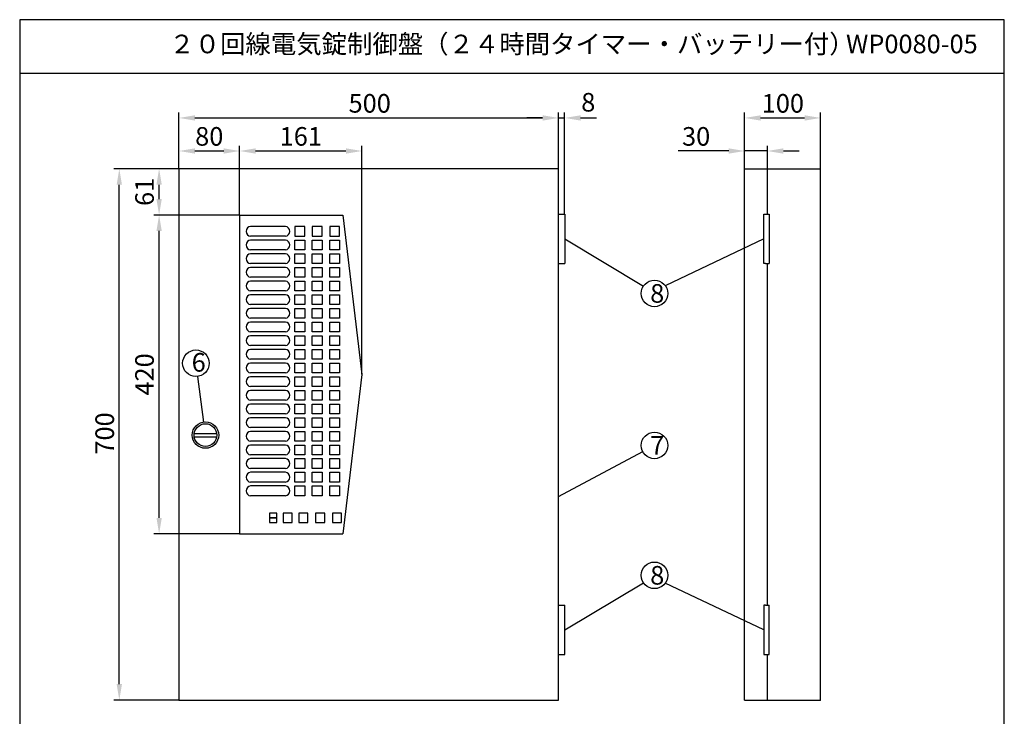
# Model space of a CAD drawing. Extents: x 4 to 189, y 8 to 280.
# Drawn here: x 4 to 189, y 149 to 280 of the extents above; entities that cross this region are included whole.
import ezdxf

# ---------------------------------------------------------------- set-up
doc = ezdxf.new("R2010")
doc.units = 0
doc.header["$MEASUREMENT"] = 0
doc.layers.get('0').update_dxf_attribs({"linetype": 'CONTINUOUS'})
doc.layers.get('DEFPOINTS').update_dxf_attribs({"linetype": 'CONTINUOUS'})
doc.layers.add('C', color=7, linetype='CONTINUOUS')
doc.styles.add('BIGFONT', font='MS PMincho.ttf')
doc.dimstyles.get("Standard").update_dxf_attribs({"dimtxt": 3.5, "dimasz": 3, "dimexe": 1, "dimexo": 0.0625, "dimgap": 1, "dimtad": 1, "dimdec": 4, "dimlfac": 7, "dimzin": 0, "dimdsep": 46, "dimtxsty": 'BIGFONT', "dimcen": 0.09, "dimadec": 0, "dimazin": 0, "dimtfac": 1, "dimtdec": 4, "dimtmove": 2, "dimatfit": 3, "dimfxl": 1, "dimtolj": 1, "dimtzin": 0, "dimarcsym": 0})

# ---------------------------------------------------------------- blocks, each defined once
blk = doc.blocks.new('*U5')
at = {"color": 0, "linetype": 'Continuous', "style": 'BIGFONT'}
blk.add_text('700', height=3.5, rotation=90, dxfattribs=at).set_placement((21.94, 198.22))
blk = doc.blocks.new('*D4')
at = {"color": 0, "linetype": 'Continuous'}
for p, q in [((34.09, 252.02), (21.94, 252.02)), ((22.94, 155.02), (22.94, 249.02)), ((34.09, 152.02), (21.94, 152.02))]:
    blk.add_line(p, q, dxfattribs=at)
for points in [[(22.44, 249.02), (23.44, 249.02), (22.94, 252.02)], [(22.44, 155.02), (23.44, 155.02), (22.94, 152.02)]]:
    blk.add_solid(points, dxfattribs=at)
at = {"layer": 'DEFPOINTS', "color": 0, "linetype": 'Continuous'}
for p in [(22.94, 252.02), (34.15, 252.02), (34.15, 152.02)]:
    blk.add_point(p, dxfattribs=at)
at = {"linetype": 'Continuous'}
blk.add_blockref('*U5', (0, 0), dxfattribs=at)
blk = doc.blocks.new('*U7')
at = {"color": 0, "linetype": 'Continuous', "style": 'BIGFONT'}
blk.add_text('500', height=3.5, dxfattribs=at).set_placement((66.07, 262.58))
blk = doc.blocks.new('*D6')
at = {"color": 0, "linetype": 'Continuous'}
for p, q in [((34.15, 252.02), (34.15, 262.58)), ((37.15, 261.58), (102.58, 261.58)), ((105.58, 252.09), (105.58, 262.58))]:
    blk.add_line(p, q, dxfattribs=at)
for points in [[(37.15, 262.08), (37.15, 261.08), (34.15, 261.58)], [(102.58, 262.08), (102.58, 261.08), (105.58, 261.58)]]:
    blk.add_solid(points, dxfattribs=at)
at = {"layer": 'DEFPOINTS', "color": 0, "linetype": 'Continuous'}
for p in [(105.58, 261.58), (34.15, 251.96), (105.58, 252.02)]:
    blk.add_point(p, dxfattribs=at)
at = {"linetype": 'Continuous'}
blk.add_blockref('*U7', (0, 0), dxfattribs=at)
blk = doc.blocks.new('*U9')
at = {"color": 0, "linetype": 'Continuous', "style": 'BIGFONT'}
blk.add_text('30', height=3.5, dxfattribs=at).set_placement((128.8, 256.36))
blk = doc.blocks.new('*D8')
at = {"color": 0, "linetype": 'Continuous'}
for p, q in [((140.58, 252.09), (140.58, 256.36)), ((144.86, 252.09), (144.86, 256.36)), ((137.58, 255.36), (128.1, 255.36)), ((144.86, 255.36), (140.58, 255.36)), ((147.86, 255.36), (150.86, 255.36))]:
    blk.add_line(p, q, dxfattribs=at)
for points in [[(137.58, 255.86), (137.58, 254.86), (140.58, 255.36)], [(147.86, 255.86), (147.86, 254.86), (144.86, 255.36)]]:
    blk.add_solid(points, dxfattribs=at)
at = {"layer": 'DEFPOINTS', "color": 0, "linetype": 'Continuous'}
for p in [(144.86, 255.36), (140.58, 252.02), (144.86, 252.02)]:
    blk.add_point(p, dxfattribs=at)
at = {"linetype": 'Continuous'}
blk.add_blockref('*U9', (0, 0), dxfattribs=at)
blk = doc.blocks.new('*U11')
at = {"color": 0, "linetype": 'Continuous', "style": 'BIGFONT'}
blk.add_text('100', height=3.5, dxfattribs=at).set_placement((143.79, 262.58))
blk = doc.blocks.new('*D10')
at = {"color": 0, "linetype": 'Continuous'}
for p, q in [((140.58, 252.09), (140.58, 262.58)), ((143.58, 261.58), (151.86, 261.58)), ((154.86, 252.02), (154.86, 262.58))]:
    blk.add_line(p, q, dxfattribs=at)
for points in [[(143.58, 262.08), (143.58, 261.08), (140.58, 261.58)], [(151.86, 262.08), (151.86, 261.08), (154.86, 261.58)]]:
    blk.add_solid(points, dxfattribs=at)
at = {"layer": 'DEFPOINTS', "color": 0, "linetype": 'Continuous'}
for p in [(154.86, 261.58), (140.58, 252.02), (154.86, 251.96)]:
    blk.add_point(p, dxfattribs=at)
at = {"linetype": 'Continuous'}
blk.add_blockref('*U11', (0, 0), dxfattribs=at)
blk = doc.blocks.new('*D17')
at = {"color": 0, "linetype": 'Continuous', "lineweight": -2}
for p, q in [((102.58, 261.58), (99.58, 261.58)), ((105.58, 243.52), (105.58, 262.58)), ((105.58, 261.58), (106.72, 261.58)), ((106.72, 243.52), (106.72, 262.58)), ((109.72, 261.58), (112.72, 261.58))]:
    blk.add_line(p, q, dxfattribs=at)
at = {"color": 0, "linetype": 'Continuous'}
for points in [[(102.58, 262.08), (102.58, 261.08), (105.58, 261.58)], [(109.72, 262.08), (109.72, 261.08), (106.72, 261.58)]]:
    blk.add_solid(points, dxfattribs=at)
at = {"layer": 'DEFPOINTS', "color": 0, "linetype": 'Continuous'}
for p in [(106.72, 261.58), (105.58, 243.45), (106.72, 243.45)]:
    blk.add_point(p, dxfattribs=at)
at = {"color": 0, "linetype": 'Continuous', "insert": (111.16, 264.53), "char_height": 3.5, "attachment_point": 5, "style": 'BIGFONT'}
blk.add_mtext('\\A1;8', dxfattribs=at)
blk = doc.blocks.new('*D21')
at = {"color": 0, "linetype": 'Continuous', "lineweight": -2}
for p, q in [((34.15, 252.09), (34.15, 256.36)), ((45.58, 243.37), (45.58, 256.36)), ((37.15, 255.36), (42.58, 255.36))]:
    blk.add_line(p, q, dxfattribs=at)
at = {"color": 0, "linetype": 'Continuous'}
for points in [[(37.15, 255.86), (37.15, 254.86), (34.15, 255.36)], [(42.58, 255.86), (42.58, 254.86), (45.58, 255.36)]]:
    blk.add_solid(points, dxfattribs=at)
at = {"layer": 'DEFPOINTS', "color": 0, "linetype": 'Continuous'}
for p in [(45.58, 255.36), (34.15, 252.02), (45.58, 243.31)]:
    blk.add_point(p, dxfattribs=at)
at = {"color": 0, "linetype": 'Continuous', "insert": (39.86, 258.11), "char_height": 3.5, "attachment_point": 5, "style": 'BIGFONT'}
blk.add_mtext('\\A1;80', dxfattribs=at)
blk = doc.blocks.new('*D18')
at = {"color": 0, "linetype": 'Continuous', "lineweight": -2}
for p, q in [((45.58, 243.37), (45.58, 256.36)), ((68.58, 213.37), (68.58, 256.36)), ((48.58, 255.36), (65.58, 255.36))]:
    blk.add_line(p, q, dxfattribs=at)
at = {"color": 0, "linetype": 'Continuous'}
for points in [[(48.58, 255.86), (48.58, 254.86), (45.58, 255.36)], [(65.58, 255.86), (65.58, 254.86), (68.58, 255.36)]]:
    blk.add_solid(points, dxfattribs=at)
at = {"layer": 'DEFPOINTS', "color": 0, "linetype": 'Continuous'}
for p in [(68.58, 255.36), (45.58, 243.31), (68.58, 213.31)]:
    blk.add_point(p, dxfattribs=at)
at = {"color": 0, "linetype": 'Continuous', "insert": (57.08, 258.11), "char_height": 3.5, "attachment_point": 5, "style": 'BIGFONT'}
blk.add_mtext('\\A1;161', dxfattribs=at)
blk = doc.blocks.new('*D20')
at = {"color": 0, "linetype": 'Continuous', "lineweight": -2}
for p, q in [((34.09, 252.02), (29.43, 252.02)), ((30.43, 246.31), (30.43, 249.02)), ((45.52, 243.31), (29.43, 243.31))]:
    blk.add_line(p, q, dxfattribs=at)
at = {"color": 0, "linetype": 'Continuous'}
for points in [[(29.93, 249.02), (30.93, 249.02), (30.43, 252.02)], [(29.93, 246.31), (30.93, 246.31), (30.43, 243.31)]]:
    blk.add_solid(points, dxfattribs=at)
at = {"layer": 'DEFPOINTS', "color": 0, "linetype": 'Continuous'}
for p in [(30.43, 252.02), (34.15, 252.02), (45.58, 243.31)]:
    blk.add_point(p, dxfattribs=at)
at = {"color": 0, "linetype": 'Continuous', "insert": (27.68, 247.67), "char_height": 3.5, "attachment_point": 5, "rotation": 90, "style": 'BIGFONT'}
blk.add_mtext('\\A1;61', dxfattribs=at)
blk = doc.blocks.new('*D19')
at = {"color": 0, "linetype": 'Continuous', "lineweight": -2}
for p, q in [((45.45, 243.31), (29.43, 243.31)), ((30.43, 186.31), (30.43, 240.31)), ((45.52, 183.31), (29.43, 183.31))]:
    blk.add_line(p, q, dxfattribs=at)
at = {"color": 0, "linetype": 'Continuous'}
for points in [[(29.93, 240.31), (30.93, 240.31), (30.43, 243.31)], [(29.93, 186.31), (30.93, 186.31), (30.43, 183.31)]]:
    blk.add_solid(points, dxfattribs=at)
at = {"layer": 'DEFPOINTS', "color": 0, "linetype": 'Continuous'}
for p in [(30.43, 243.31), (45.52, 243.31), (45.58, 183.31)]:
    blk.add_point(p, dxfattribs=at)
at = {"color": 0, "linetype": 'Continuous', "insert": (27.68, 213.31), "char_height": 3.5, "attachment_point": 5, "rotation": 90, "style": 'BIGFONT'}
blk.add_mtext('\\A1;420', dxfattribs=at)
blk = doc.blocks.new('waku')
for p, q in [((189.375, 280.075), (4.15, 280.075)), ((4.15, 280.075), (4.15, 8.275)), ((189.375, 8.275), (189.375, 280.075))]:
    blk.add_line(p, q)

msp = doc.modelspace()

# ---------------------------------------------------------------- linework, layer by layer
for p, q in [((4.2, 270.025), (189.425, 270.025)), ((54.203302, 241.167857), (47.634745, 241.167857)), ((54.203302, 239.310714), (47.634745, 239.310714)), ((54.203302, 238.596429), (47.634745, 238.596429)), ((54.203302, 236.739286), (47.634745, 236.739286)), ((54.203302, 236.025), (47.634745, 236.025)), ((54.203302, 234.167857), (47.634745, 234.167857)), ((54.203302, 233.453571), (47.634745, 233.453571)), ((54.203302, 231.596429), (47.634745, 231.596429)), ((54.203302, 230.882143), (47.634745, 230.882143)), ((54.203302, 229.025), (47.634745, 229.025)), ((54.203302, 228.310714), (47.634745, 228.310714)), ((54.203302, 226.453571), (47.634745, 226.453571)), ((54.203302, 225.739286), (47.634745, 225.739286)), ((54.203302, 223.882143), (47.634745, 223.882143)), ((54.203302, 223.167857), (47.634745, 223.167857)), ((54.203302, 221.310714), (47.634745, 221.310714)), ((54.203302, 220.596429), (47.634745, 220.596429)), ((54.203302, 218.739286), (47.634745, 218.739286)), ((54.203302, 218.025), (47.634745, 218.025)), ((54.203302, 216.167857), (47.634745, 216.167857)), ((54.203302, 215.453571), (47.634745, 215.453571)), ((54.203302, 213.596429), (47.634745, 213.596429)), ((54.203302, 212.882143), (47.634745, 212.882143)), ((54.203302, 211.025), (47.634745, 211.025)), ((54.203302, 210.310714), (47.634745, 210.310714)), ((54.203302, 208.453571), (47.634745, 208.453571)), ((54.203302, 207.739286), (47.634745, 207.739286)), ((54.203302, 205.882143), (47.634745, 205.882143)), ((54.203302, 205.167857), (47.634745, 205.167857)), ((54.203302, 203.310714), (47.634745, 203.310714)), ((54.203302, 202.596429), (47.634745, 202.596429)), ((54.203302, 200.739286), (47.634745, 200.739286)), ((54.203302, 200.025), (47.634745, 200.025)), ((54.203302, 198.167857), (47.634745, 198.167857)), ((54.203302, 197.453571), (47.634745, 197.453571)), ((54.203302, 195.596429), (47.634745, 195.596429)), ((54.203302, 194.882143), (47.634745, 194.882143)), ((54.203302, 193.025), (47.634745, 193.025)), ((54.203302, 192.310714), (47.634745, 192.310714)), ((54.203302, 190.453571), (47.634745, 190.453571)), ((52.560714, 187.167857), (51.167857, 187.167857)), ((51.167857, 187.167857), (51.167857, 186.310714)), ((52.560714, 186.310714), (52.560714, 187.167857)), ((55.453571, 187.167857), (53.739286, 187.167857)), ((53.739286, 187.167857), (53.739286, 185.453571)), ((55.453571, 185.453571), (55.453571, 187.167857)), ((58.417857, 187.167857), (56.703571, 187.167857)), ((56.703571, 187.167857), (56.703571, 185.453571)), ((58.417857, 185.453571), (58.417857, 187.167857)), ((61.596429, 187.167857), (59.846429, 187.167857)), ((59.846429, 187.167857), (59.846429, 185.453571)), ((61.596429, 185.453571), (61.596429, 187.167857)), ((64.739286, 187.167857), (63.025, 187.167857)), ((63.025, 187.167857), (63.025, 185.453571)), ((64.739286, 185.453571), (64.739286, 187.167857)), ((52.560714, 186.310714), (51.167857, 186.310714)), ((51.167857, 186.310714), (51.167857, 185.453571)), ((51.167857, 186.310714), (52.560714, 186.310714)), ((51.167857, 185.453571), (52.560714, 185.453571)), ((52.560714, 185.453571), (52.560714, 186.310714)), ((53.739286, 185.453571), (55.453571, 185.453571)), ((56.703571, 185.453571), (58.417857, 185.453571)), ((59.846429, 185.453571), (61.596429, 185.453571)), ((63.025, 185.453571), (64.739286, 185.453571))]:
    msp.add_line(p, q)
at = {"linetype": 'Continuous'}
for p, q in [((34.15, 252.025), (34.15, 152.025)), ((105.578571, 252.025), (34.15, 252.025)), ((105.578571, 152.025), (105.578571, 252.025)), ((140.578571, 152.025), (140.578571, 252.025)), ((140.578571, 252.025), (154.864286, 252.025)), ((144.864286, 243.453571), (144.864286, 252.025)), ((154.864286, 152.025), (154.864286, 252.025)), ((154.864286, 151.9625), (154.864286, 251.9625)), ((45.578571, 243.310714), (45.578571, 183.310714)), ((45.578571, 243.310714), (65.007143, 243.310714)), ((65.007143, 243.310714), (68.578571, 213.310714)), ((55.953571, 241.167857), (55.953571, 239.310714)), ((57.810714, 241.167857), (55.953571, 241.167857)), ((57.810714, 239.310714), (57.810714, 241.167857)), ((59.239286, 241.167857), (59.239286, 239.310714)), ((61.096429, 241.167857), (59.239286, 241.167857)), ((61.096429, 239.310714), (61.096429, 241.167857)), ((62.525, 241.167857), (62.525, 239.310714)), ((64.382143, 241.167857), (62.525, 241.167857)), ((64.382143, 239.310714), (64.382143, 241.167857)), ((55.953571, 239.310714), (57.810714, 239.310714)), ((59.239286, 239.310714), (61.096429, 239.310714)), ((62.525, 239.310714), (64.382143, 239.310714)), ((55.953571, 236.739286), (55.953571, 238.596429)), ((55.953571, 238.596429), (57.810714, 238.596429)), ((57.810714, 238.596429), (57.810714, 236.739286)), ((59.239286, 236.739286), (59.239286, 238.596429)), ((59.239286, 238.596429), (61.096429, 238.596429)), ((61.096429, 238.596429), (61.096429, 236.739286)), ((62.525, 236.739286), (62.525, 238.596429)), ((62.525, 238.596429), (64.382143, 238.596429)), ((64.382143, 238.596429), (64.382143, 236.739286)), ((106.721429, 238.810714), (121.532937, 229.937379)), ((144.210838, 238.810714), (125.648023, 230.008139)), ((57.810714, 236.739286), (55.953571, 236.739286)), ((55.953571, 234.167857), (55.953571, 236.025)), ((55.953571, 236.025), (57.810714, 236.025)), ((57.810714, 236.025), (57.810714, 234.167857)), ((61.096429, 236.739286), (59.239286, 236.739286)), ((59.239286, 234.167857), (59.239286, 236.025)), ((59.239286, 236.025), (61.096429, 236.025)), ((61.096429, 236.025), (61.096429, 234.167857)), ((64.382143, 236.739286), (62.525, 236.739286)), ((62.525, 234.167857), (62.525, 236.025)), ((62.525, 236.025), (64.382143, 236.025)), ((64.382143, 236.025), (64.382143, 234.167857)), ((57.810714, 234.167857), (55.953571, 234.167857)), ((55.953571, 231.596429), (55.953571, 233.453571)), ((55.953571, 233.453571), (57.810714, 233.453571)), ((57.810714, 233.453571), (57.810714, 231.596429)), ((61.096429, 234.167857), (59.239286, 234.167857)), ((59.239286, 231.596429), (59.239286, 233.453571)), ((59.239286, 233.453571), (61.096429, 233.453571)), ((61.096429, 233.453571), (61.096429, 231.596429)), ((64.382143, 234.167857), (62.525, 234.167857)), ((62.525, 231.596429), (62.525, 233.453571)), ((62.525, 233.453571), (64.382143, 233.453571)), ((64.382143, 233.453571), (64.382143, 231.596429)), ((144.864286, 169.882143), (144.864286, 234.167857)), ((57.810714, 231.596429), (55.953571, 231.596429)), ((61.096429, 231.596429), (59.239286, 231.596429)), ((64.382143, 231.596429), (62.525, 231.596429)), ((55.953571, 229.025), (55.953571, 230.882143)), ((55.953571, 230.882143), (57.810714, 230.882143)), ((57.810714, 230.882143), (57.810714, 229.025)), ((59.239286, 229.025), (59.239286, 230.882143)), ((59.239286, 230.882143), (61.096429, 230.882143)), ((61.096429, 230.882143), (61.096429, 229.025)), ((62.525, 229.025), (62.525, 230.882143)), ((62.525, 230.882143), (64.382143, 230.882143)), ((64.382143, 230.882143), (64.382143, 229.025)), ((57.810714, 229.025), (55.953571, 229.025)), ((55.953571, 226.453571), (55.953571, 228.310714)), ((55.953571, 228.310714), (57.810714, 228.310714)), ((57.810714, 228.310714), (57.810714, 226.453571)), ((61.096429, 229.025), (59.239286, 229.025)), ((59.239286, 226.453571), (59.239286, 228.310714)), ((59.239286, 228.310714), (61.096429, 228.310714)), ((61.096429, 228.310714), (61.096429, 226.453571)), ((64.382143, 229.025), (62.525, 229.025)), ((62.525, 226.453571), (62.525, 228.310714)), ((62.525, 228.310714), (64.382143, 228.310714)), ((64.382143, 228.310714), (64.382143, 226.453571)), ((57.810714, 226.453571), (55.953571, 226.453571)), ((61.096429, 226.453571), (59.239286, 226.453571)), ((64.382143, 226.453571), (62.525, 226.453571)), ((55.953571, 223.882143), (55.953571, 225.739286)), ((55.953571, 225.739286), (57.810714, 225.739286)), ((57.810714, 225.739286), (57.810714, 223.882143)), ((59.239286, 223.882143), (59.239286, 225.739286)), ((59.239286, 225.739286), (61.096429, 225.739286)), ((61.096429, 225.739286), (61.096429, 223.882143)), ((62.525, 223.882143), (62.525, 225.739286)), ((62.525, 225.739286), (64.382143, 225.739286)), ((64.382143, 225.739286), (64.382143, 223.882143)), ((57.810714, 223.882143), (55.953571, 223.882143)), ((55.953571, 221.310714), (55.953571, 223.167857)), ((55.953571, 223.167857), (57.810714, 223.167857)), ((57.810714, 223.167857), (57.810714, 221.310714)), ((61.096429, 223.882143), (59.239286, 223.882143)), ((59.239286, 221.310714), (59.239286, 223.167857)), ((59.239286, 223.167857), (61.096429, 223.167857)), ((61.096429, 223.167857), (61.096429, 221.310714)), ((64.382143, 223.882143), (62.525, 223.882143)), ((62.525, 221.310714), (62.525, 223.167857)), ((62.525, 223.167857), (64.382143, 223.167857)), ((64.382143, 223.167857), (64.382143, 221.310714)), ((57.810714, 221.310714), (55.953571, 221.310714)), ((55.953571, 218.739286), (55.953571, 220.596429)), ((55.953571, 220.596429), (57.810714, 220.596429)), ((57.810714, 220.596429), (57.810714, 218.739286)), ((61.096429, 221.310714), (59.239286, 221.310714)), ((59.239286, 218.739286), (59.239286, 220.596429)), ((59.239286, 220.596429), (61.096429, 220.596429)), ((61.096429, 220.596429), (61.096429, 218.739286)), ((64.382143, 221.310714), (62.525, 221.310714)), ((62.525, 218.739286), (62.525, 220.596429)), ((62.525, 220.596429), (64.382143, 220.596429)), ((64.382143, 220.596429), (64.382143, 218.739286)), ((57.810714, 218.739286), (55.953571, 218.739286)), ((61.096429, 218.739286), (59.239286, 218.739286)), ((64.382143, 218.739286), (62.525, 218.739286)), ((55.953571, 216.167857), (55.953571, 218.025)), ((55.953571, 218.025), (57.810714, 218.025)), ((57.810714, 218.025), (57.810714, 216.167857)), ((59.239286, 216.167857), (59.239286, 218.025)), ((59.239286, 218.025), (61.096429, 218.025)), ((61.096429, 218.025), (61.096429, 216.167857)), ((62.525, 216.167857), (62.525, 218.025)), ((62.525, 218.025), (64.382143, 218.025)), ((64.382143, 218.025), (64.382143, 216.167857)), ((57.810714, 216.167857), (55.953571, 216.167857)), ((55.953571, 213.596429), (55.953571, 215.453571)), ((55.953571, 215.453571), (57.810714, 215.453571)), ((57.810714, 215.453571), (57.810714, 213.596429)), ((61.096429, 216.167857), (59.239286, 216.167857)), ((59.239286, 213.596429), (59.239286, 215.453571)), ((59.239286, 215.453571), (61.096429, 215.453571)), ((61.096429, 215.453571), (61.096429, 213.596429)), ((64.382143, 216.167857), (62.525, 216.167857)), ((62.525, 213.596429), (62.525, 215.453571)), ((62.525, 215.453571), (64.382143, 215.453571)), ((64.382143, 215.453571), (64.382143, 213.596429)), ((57.810714, 213.596429), (55.953571, 213.596429)), ((61.096429, 213.596429), (59.239286, 213.596429)), ((64.382143, 213.596429), (62.525, 213.596429)), ((68.578571, 213.310714), (65.007143, 183.310714)), ((38.851923, 204.347199), (37.691756, 212.931408)), ((55.953571, 211.025), (55.953571, 212.882143)), ((55.953571, 212.882143), (57.810714, 212.882143)), ((57.810714, 212.882143), (57.810714, 211.025)), ((59.239286, 211.025), (59.239286, 212.882143)), ((59.239286, 212.882143), (61.096429, 212.882143)), ((61.096429, 212.882143), (61.096429, 211.025)), ((62.525, 211.025), (62.525, 212.882143)), ((62.525, 212.882143), (64.382143, 212.882143)), ((64.382143, 212.882143), (64.382143, 211.025)), ((57.810714, 211.025), (55.953571, 211.025)), ((55.953571, 208.453571), (55.953571, 210.310714)), ((55.953571, 210.310714), (57.810714, 210.310714)), ((57.810714, 210.310714), (57.810714, 208.453571)), ((61.096429, 211.025), (59.239286, 211.025)), ((59.239286, 208.453571), (59.239286, 210.310714)), ((59.239286, 210.310714), (61.096429, 210.310714)), ((61.096429, 210.310714), (61.096429, 208.453571)), ((64.382143, 211.025), (62.525, 211.025)), ((62.525, 208.453571), (62.525, 210.310714)), ((62.525, 210.310714), (64.382143, 210.310714)), ((64.382143, 210.310714), (64.382143, 208.453571)), ((57.810714, 208.453571), (55.953571, 208.453571)), ((55.953571, 205.882143), (55.953571, 207.739286)), ((55.953571, 207.739286), (57.810714, 207.739286)), ((57.810714, 207.739286), (57.810714, 205.882143)), ((61.096429, 208.453571), (59.239286, 208.453571)), ((59.239286, 205.882143), (59.239286, 207.739286)), ((59.239286, 207.739286), (61.096429, 207.739286)), ((61.096429, 207.739286), (61.096429, 205.882143)), ((64.382143, 208.453571), (62.525, 208.453571)), ((62.525, 205.882143), (62.525, 207.739286)), ((62.525, 207.739286), (64.382143, 207.739286)), ((64.382143, 207.739286), (64.382143, 205.882143)), ((57.810714, 205.882143), (55.953571, 205.882143)), ((61.096429, 205.882143), (59.239286, 205.882143)), ((64.382143, 205.882143), (62.525, 205.882143)), ((55.953571, 203.310714), (55.953571, 205.167857)), ((55.953571, 205.167857), (57.810714, 205.167857)), ((57.810714, 205.167857), (57.810714, 203.310714)), ((59.239286, 203.310714), (59.239286, 205.167857)), ((59.239286, 205.167857), (61.096429, 205.167857)), ((61.096429, 205.167857), (61.096429, 203.310714)), ((62.525, 203.310714), (62.525, 205.167857)), ((62.525, 205.167857), (64.382143, 205.167857)), ((64.382143, 205.167857), (64.382143, 203.310714)), ((37.024224, 202.164303), (41.256799, 202.164303)), ((57.810714, 203.310714), (55.953571, 203.310714)), ((55.953571, 200.739286), (55.953571, 202.596429)), ((55.953571, 202.596429), (57.810714, 202.596429)), ((57.810714, 202.596429), (57.810714, 200.739286)), ((61.096429, 203.310714), (59.239286, 203.310714)), ((59.239286, 200.739286), (59.239286, 202.596429)), ((59.239286, 202.596429), (61.096429, 202.596429)), ((61.096429, 202.596429), (61.096429, 200.739286)), ((64.382143, 203.310714), (62.525, 203.310714)), ((62.525, 200.739286), (62.525, 202.596429)), ((62.525, 202.596429), (64.382143, 202.596429)), ((64.382143, 202.596429), (64.382143, 200.739286)), ((37.03248, 201.54355), (41.256799, 201.54355)), ((57.810714, 200.739286), (55.953571, 200.739286)), ((61.096429, 200.739286), (59.239286, 200.739286)), ((64.382143, 200.739286), (62.525, 200.739286)), ((55.953571, 198.167857), (55.953571, 200.025)), ((55.953571, 200.025), (57.810714, 200.025)), ((57.810714, 200.025), (57.810714, 198.167857)), ((59.239286, 198.167857), (59.239286, 200.025)), ((59.239286, 200.025), (61.096429, 200.025)), ((61.096429, 200.025), (61.096429, 198.167857)), ((62.525, 198.167857), (62.525, 200.025)), ((62.525, 200.025), (64.382143, 200.025)), ((64.382143, 200.025), (64.382143, 198.167857)), ((105.578571, 190.333853), (121.408881, 198.774555)), ((57.810714, 198.167857), (55.953571, 198.167857)), ((55.953571, 195.596429), (55.953571, 197.453571)), ((55.953571, 197.453571), (57.810714, 197.453571)), ((57.810714, 197.453571), (57.810714, 195.596429)), ((61.096429, 198.167857), (59.239286, 198.167857)), ((59.239286, 195.596429), (59.239286, 197.453571)), ((59.239286, 197.453571), (61.096429, 197.453571)), ((61.096429, 197.453571), (61.096429, 195.596429)), ((64.382143, 198.167857), (62.525, 198.167857)), ((62.525, 195.596429), (62.525, 197.453571)), ((62.525, 197.453571), (64.382143, 197.453571)), ((64.382143, 197.453571), (64.382143, 195.596429)), ((57.810714, 195.596429), (55.953571, 195.596429)), ((55.953571, 193.025), (55.953571, 194.882143)), ((55.953571, 194.882143), (57.810714, 194.882143)), ((57.810714, 194.882143), (57.810714, 193.025)), ((61.096429, 195.596429), (59.239286, 195.596429)), ((59.239286, 193.025), (59.239286, 194.882143)), ((59.239286, 194.882143), (61.096429, 194.882143)), ((61.096429, 194.882143), (61.096429, 193.025)), ((64.382143, 195.596429), (62.525, 195.596429)), ((62.525, 193.025), (62.525, 194.882143)), ((62.525, 194.882143), (64.382143, 194.882143)), ((64.382143, 194.882143), (64.382143, 193.025)), ((57.810714, 193.025), (55.953571, 193.025)), ((61.096429, 193.025), (59.239286, 193.025)), ((64.382143, 193.025), (62.525, 193.025)), ((55.953571, 190.453571), (55.953571, 192.310714)), ((55.953571, 192.310714), (57.810714, 192.310714)), ((57.810714, 192.310714), (57.810714, 190.453571)), ((59.239286, 190.453571), (59.239286, 192.310714)), ((59.239286, 192.310714), (61.096429, 192.310714)), ((61.096429, 192.310714), (61.096429, 190.453571)), ((62.525, 190.453571), (62.525, 192.310714)), ((62.525, 192.310714), (64.382143, 192.310714)), ((64.382143, 192.310714), (64.382143, 190.453571)), ((57.810714, 190.453571), (55.953571, 190.453571)), ((61.096429, 190.453571), (59.239286, 190.453571)), ((64.382143, 190.453571), (62.525, 190.453571)), ((45.578571, 183.310714), (65.007143, 183.310714)), ((106.721429, 165.239286), (121.532937, 174.112621)), ((144.210838, 165.239286), (125.648023, 174.041861)), ((144.864286, 152.025), (144.864286, 160.596429)), ((34.15, 152.025), (105.578571, 152.025)), ((140.578571, 152.025), (154.864286, 152.025))]:
    msp.add_line(p, q, dxfattribs=at)
at = {"color": 5, "linetype": 'Continuous'}
for p, q in [((52.560714, 187.167857), (51.167857, 187.167857)), ((51.167857, 187.167857), (51.167857, 186.310714)), ((52.560714, 186.310714), (52.560714, 187.167857)), ((55.453571, 187.167857), (53.739286, 187.167857)), ((53.739286, 187.167857), (53.739286, 185.453571)), ((55.453571, 185.453571), (55.453571, 187.167857)), ((58.417857, 187.167857), (56.703571, 187.167857)), ((56.703571, 187.167857), (56.703571, 185.453571)), ((58.417857, 185.453571), (58.417857, 187.167857)), ((61.596429, 187.167857), (59.846429, 187.167857)), ((59.846429, 187.167857), (59.846429, 185.453571)), ((61.596429, 185.453571), (61.596429, 187.167857)), ((64.739286, 187.167857), (63.025, 187.167857)), ((63.025, 187.167857), (63.025, 185.453571)), ((64.739286, 185.453571), (64.739286, 187.167857)), ((51.167857, 186.310714), (52.560714, 186.310714)), ((51.167857, 186.310714), (51.167857, 186.310714)), ((52.560714, 186.310714), (51.167857, 186.310714)), ((51.167857, 186.310714), (51.167857, 185.453571)), ((51.167857, 185.453571), (52.560714, 185.453571)), ((51.167857, 185.453571), (51.167857, 185.453571)), ((52.560714, 185.453571), (52.560714, 186.310714)), ((53.739286, 185.453571), (55.453571, 185.453571)), ((53.739286, 185.453571), (53.739286, 185.453571)), ((56.703571, 185.453571), (58.417857, 185.453571)), ((56.703571, 185.453571), (56.703571, 185.453571)), ((59.846429, 185.453571), (61.596429, 185.453571)), ((59.846429, 185.453571), (59.846429, 185.453571)), ((63.025, 185.453571), (64.739286, 185.453571)), ((63.025, 185.453571), (63.025, 185.453571))]:
    msp.add_line(p, q, dxfattribs=at)
at = {"color": 3, "linetype": 'Continuous'}
for p, q in [((52.560714, 187.167857), (51.167857, 187.167857)), ((51.167857, 187.167857), (51.167857, 186.310714)), ((52.560714, 186.310714), (52.560714, 187.167857)), ((61.596429, 187.167857), (59.846429, 187.167857)), ((59.846429, 187.167857), (59.846429, 185.453571)), ((61.596429, 185.453571), (61.596429, 187.167857)), ((51.167857, 186.310714), (52.560714, 186.310714)), ((59.846429, 185.453571), (61.596429, 185.453571))]:
    msp.add_line(p, q, dxfattribs=at)
at = {"color": 1, "linetype": 'Continuous'}
for p, q in [((55.453571, 187.167857), (53.739286, 187.167857)), ((53.739286, 187.167857), (53.739286, 185.453571)), ((55.453571, 185.453571), (55.453571, 187.167857)), ((58.417857, 187.167857), (56.703571, 187.167857)), ((56.703571, 187.167857), (56.703571, 185.453571)), ((58.417857, 185.453571), (58.417857, 187.167857)), ((52.560714, 186.310714), (51.167857, 186.310714)), ((51.167857, 186.310714), (51.167857, 185.453571)), ((51.167857, 185.453571), (52.560714, 185.453571)), ((52.560714, 185.453571), (52.560714, 186.310714)), ((53.739286, 185.453571), (55.453571, 185.453571)), ((56.703571, 185.453571), (58.417857, 185.453571))]:
    msp.add_line(p, q, dxfattribs=at)
at = {"color": 2, "linetype": 'Continuous'}
for p, q in [((64.739286, 187.167857), (63.025, 187.167857)), ((63.025, 187.167857), (63.025, 185.453571)), ((64.739286, 185.453571), (64.739286, 187.167857)), ((63.025, 185.453571), (64.739286, 185.453571))]:
    msp.add_line(p, q, dxfattribs=at)
at = {"linetype": 'Continuous'}
for centre in [(123.614887, 228.553368), (37.356922, 215.408883), (123.614887, 199.950795), (123.614887, 175.496632)]:
    msp.add_circle(centre, 2.5, dxfattribs=at)
for radius in [2.483013, 2.14442]:
    msp.add_circle((39.15, 201.882143), radius)
for centre, radius, start, end in [((47.719143, 240.239286), 0.932399, 95.19334137, 264.80665863), ((54.103963, 240.239286), 0.93387, 276.10631774, 83.89368226), ((47.719143, 237.667857), 0.932399, 95.19334137, 264.80665863), ((54.103963, 237.667857), 0.93387, 276.10631774, 83.89368226), ((47.719143, 235.096429), 0.932399, 95.19334137, 264.80665863), ((54.103963, 235.096429), 0.93387, 276.10631774, 83.89368226), ((47.719143, 232.525), 0.932399, 95.19334137, 264.80665863), ((54.103963, 232.525), 0.93387, 276.10631774, 83.89368226), ((47.719143, 229.953571), 0.932399, 95.19334137, 264.80665863), ((54.103963, 229.953571), 0.93387, 276.10631774, 83.89368226), ((47.719143, 227.382143), 0.932399, 95.19334137, 264.80665863), ((54.103963, 227.382143), 0.93387, 276.10631774, 83.89368226), ((47.719143, 224.810714), 0.932399, 95.19334137, 264.80665863), ((54.103963, 224.810714), 0.93387, 276.10631774, 83.89368226), ((47.719143, 222.239286), 0.932399, 95.19334137, 264.80665863), ((54.103963, 222.239286), 0.93387, 276.10631774, 83.89368226), ((47.719143, 219.667857), 0.932399, 95.19334137, 264.80665863), ((54.103963, 219.667857), 0.93387, 276.10631774, 83.89368226), ((47.719143, 217.096429), 0.932399, 95.19334137, 264.80665863), ((54.103963, 217.096429), 0.93387, 276.10631774, 83.89368226), ((47.719143, 214.525), 0.932399, 95.19334137, 264.80665863), ((54.103963, 214.525), 0.93387, 276.10631774, 83.89368226), ((47.719143, 211.953571), 0.932399, 95.19334137, 264.80665863), ((54.103963, 211.953571), 0.93387, 276.10631774, 83.89368226), ((47.719143, 209.382143), 0.932399, 95.19334137, 264.80665863), ((54.103963, 209.382143), 0.93387, 276.10631774, 83.89368226), ((47.719143, 206.810714), 0.932399, 95.19334137, 264.80665863), ((54.103963, 206.810714), 0.93387, 276.10631774, 83.89368226), ((47.719143, 204.239286), 0.932399, 95.19334137, 264.80665863), ((54.103963, 204.239286), 0.93387, 276.10631774, 83.89368226), ((47.719143, 201.667857), 0.932399, 95.19334137, 264.80665863), ((54.103963, 201.667857), 0.93387, 276.10631774, 83.89368226), ((47.719143, 199.096429), 0.932399, 95.19334137, 264.80665863), ((54.103963, 199.096429), 0.93387, 276.10631774, 83.89368226), ((47.719143, 196.525), 0.932399, 95.19334137, 264.80665863), ((54.103963, 196.525), 0.93387, 276.10631774, 83.89368226), ((47.719143, 193.953571), 0.932399, 95.19334137, 264.80665863), ((54.103963, 193.953571), 0.93387, 276.10631774, 83.89368226), ((47.719143, 191.382143), 0.932399, 95.19334137, 264.80665863), ((54.103963, 191.382143), 0.93387, 276.10631774, 83.89368226)]:
    msp.add_arc(centre, radius, start, end)
at = {"layer": 'C'}
for p, q in [((105.578571, 243.453571), (106.721429, 243.453571)), ((106.721429, 243.453571), (106.721429, 234.167857)), ((144.210838, 243.453571), (144.517734, 243.453571)), ((144.210838, 234.167857), (144.210838, 243.453571)), ((144.517734, 243.453571), (145.210838, 243.453571)), ((145.210838, 243.453571), (145.210838, 234.167857)), ((105.578571, 234.167857), (106.721429, 234.167857)), ((144.517734, 234.167857), (144.210838, 234.167857)), ((144.517734, 234.167857), (145.210838, 234.167857)), ((105.578571, 169.882143), (106.721429, 169.882143)), ((106.721429, 160.596429), (106.721429, 169.882143)), ((144.517734, 169.882143), (144.210838, 169.882143)), ((144.210838, 169.882143), (144.210838, 160.596429)), ((144.517734, 169.882143), (145.210838, 169.882143)), ((145.210838, 160.596429), (145.210838, 169.882143)), ((105.578571, 160.596429), (106.721429, 160.596429)), ((144.210838, 160.596429), (144.517734, 160.596429)), ((144.517734, 160.596429), (145.210838, 160.596429))]:
    msp.add_line(p, q, dxfattribs=at)

# ---------------------------------------------------------------- block references
at = {"linetype": 'Continuous'}
msp.add_blockref('waku', (0.05, 0), dxfattribs=at)

# ---------------------------------------------------------------- texts
at = {"style": 'BIGFONT'}
for s, p in [('8', (122.808743, 226.805173)), ('6', (36.550778, 213.834685)), ('7', (122.808743, 198.202599)), ('8', (122.808743, 173.748437))]:
    msp.add_text(s, height=3.5, dxfattribs=at).set_placement(p)
at = {"linetype": 'Continuous', "char_height": 3.5, "style": 'BIGFONT'}
for s, insert, width, attachment_point in [('２０回線電気錠制御盤（２４時間タイマー・バッテリー付）', (96.8125, 275.05), 150, 5), ('WP0080-05', (184.425, 275.05), 50, 6)]:
    msp.add_mtext(s, dxfattribs=dict(at, insert=insert, width=width, attachment_point=attachment_point))

# ---------------------------------------------------------------- dimensions: what is measured, and where the dimension line sits
at = {"linetype": 'Continuous'}
dim = msp.add_linear_dim(base=(106.721429, 261.575152), p1=(105.578571, 243.453571), p2=(106.721429, 243.453571), dimstyle='STANDARD', override={"dimdec": 0}, dxfattribs=at)
dim.commit()
dim.dimension.update_dxf_attribs({"geometry": '*D17', "text_midpoint": (111.156687, 264.534176), "dimtype": 160})
for base, p1, p2, picture, middle in [((105.578571, 261.575152), (34.15, 251.9625), (105.578571, 252.025), '*D6', (69.864286, 264.325152)), ((154.864286, 261.575152), (140.578571, 252.025), (154.864286, 251.9625), '*D10', (147.721429, 264.325152))]:
    dim = msp.add_linear_dim(base=base, p1=p1, p2=p2, dimstyle='STANDARD', dxfattribs=at)
    dim.commit()
    dim.dimension.update_dxf_attribs({"geometry": picture, "text_midpoint": middle})
for base, p1, p2, picture, middle in [((45.578571, 255.355781), (34.15, 252.025), (45.578571, 243.310714), '*D21', (39.864286, 258.105781)), ((68.578571, 255.355781), (45.578571, 243.310714), (68.578571, 213.310714), '*D18', (57.078571, 258.105781))]:
    dim = msp.add_linear_dim(base=base, p1=p1, p2=p2, dimstyle='STANDARD', override={"dimdec": 0}, dxfattribs=at)
    dim.commit()
    dim.dimension.update_dxf_attribs({"geometry": picture, "text_midpoint": middle})
dim = msp.add_linear_dim(base=(144.864286, 255.355781), p1=(140.578571, 252.025), p2=(144.864286, 252.025), dimstyle='STANDARD', dxfattribs=at)
dim.commit()
dim.dimension.update_dxf_attribs({"geometry": '*D8', "text_midpoint": (131.336998, 255.355781), "dimtype": 128})
dim = msp.add_linear_dim(base=(22.937158, 252.025), p1=(34.15, 152.025), p2=(34.15, 252.025), angle=90, dimstyle='STANDARD', dxfattribs=at)
dim.commit()
dim.dimension.update_dxf_attribs({"geometry": '*D4', "text_midpoint": (20.187158, 202.025)})
for base, p1, p2, picture, middle in [((30.433767, 252.025), (45.578571, 243.310714), (34.15, 252.025), '*D20', (27.683767, 247.667857)), ((30.433767, 243.310714), (45.578571, 183.310714), (45.516071, 243.310714), '*D19', (27.683767, 213.310714))]:
    dim = msp.add_linear_dim(base=base, p1=p1, p2=p2, angle=90, dimstyle='STANDARD', override={"dimdec": 0}, dxfattribs=at)
    dim.commit()
    dim.dimension.update_dxf_attribs({"geometry": picture, "text_midpoint": middle})

doc.saveas('drawing.dxf')
